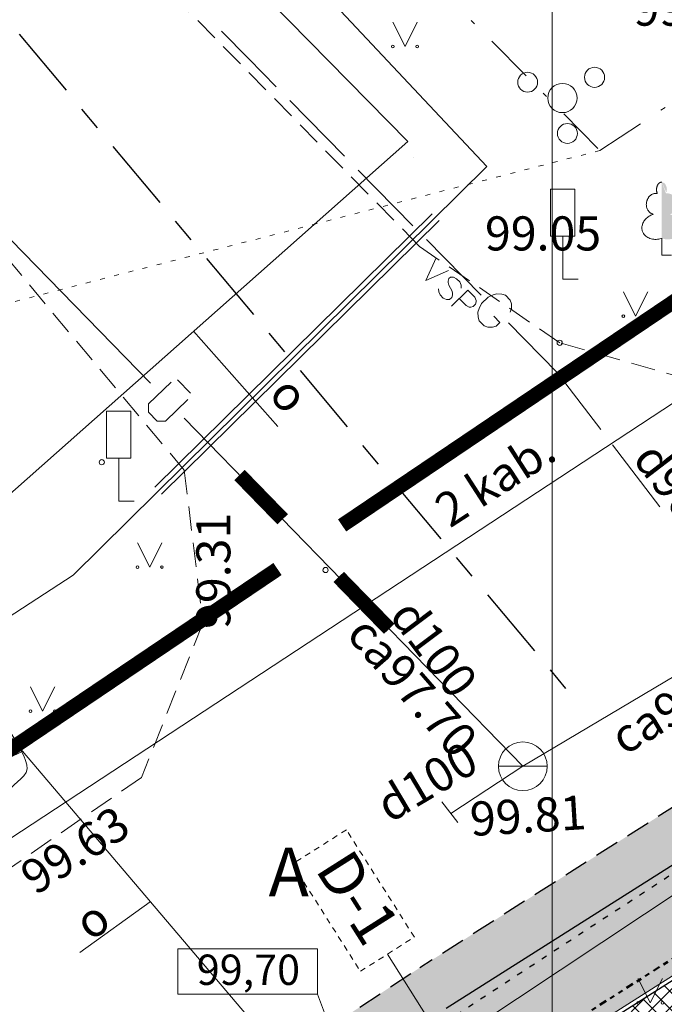
# Model space of a CAD drawing. Units: metres. Extents: x 0 to 553011, y 0 to 334791.
# Drawn here: x 552055 to 552068, y 334388 to 334408 of the extents above; entities that cross this region are included whole.
import ezdxf
from ezdxf.enums import TextEntityAlignment as Align

# ---------------------------------------------------------------- set-up
doc = ezdxf.new("R2010")
doc.units = ezdxf.units.M
doc.header["$MEASUREMENT"] = 0
for name, pattern in [('1', [0.2, 0, -0.2]), ('2', [0.75, 0.5, -0.25]), ('4', [2, 1, -0.5, 0, -0.5]), ('6', [1.875, 0.75, -0.375, 0, -0.375, 0, -0.375]), ('7', [1.5, 0.75, -0.25, 0.25, -0.25]), ('ACAD_ISO02W100', [15, 12, -3]), ('ACAD_ISO03W100', [30, 12, -18])]:
    doc.linetypes.add(name, pattern=pattern)
doc.layers.get('0').update_dxf_attribs({"linetype": 'CONTINUOUS'})
doc.layers.get('Defpoints').update_dxf_attribs({"linetype": 'CONTINUOUS'})
for name, color, linetype, lineweight in [('__UK_U1', 160, 'CONTINUOUS', 30), ('AUGSTUMI', 250, 'CONTINUOUS', 0), ('CELAZIM', 2, 'CONTINUOUS', 0), ('CELI', 145, 'CONTINUOUS', 0), ('ELEKTRO_VIRSZ', 242, 'CONTINUOUS', 0), ('GAZE', 1, 'CONTINUOUS', 0), ('KOKI', 3, 'CONTINUOUS', 0), ('NOGAZES', 24, 'CONTINUOUS', 0), ('PIESAISTES', 7, 'CONTINUOUS', 0), ('ROB_UZM', 121, 'CONTINUOUS', 0), ('SK', 42, 'KANALIZACIJA', 0), ('TEL_KAN', 5, 'TEL_KAN', 0), ('TER_SIMB', 72, 'CONTINUOUS', 0), ('UV', 4, 'UDENSVADS', 0), ('UV_VIRSZ', 4, 'CONTINUOUS', 0), ('VR IELAS ASS', 6, '7', 30), ('VR Rakstlaukums', 7, 'CONTINUOUS', 15), ('VR text', 7, 'CONTINUOUS', 9), ('VR-AUGST.ATZ', 150, 'CONTINUOUS', 0), ('VR-GAJEJU-CELINS-MALA', 30, 'CONTINUOUS', 30), ('VR-HATCH', 252, 'CONTINUOUS', 0), ('VR-IELAS-APMALE-SKEMBU', 252, 'CONTINUOUS', 30), ('VR-KOORDINAT P.', 7, 'CONTINUOUS', 5), ('VR-LATERNA', 1, 'CONTINUOUS', 30), ('VR-MERLINIJAS', 7, 'CONTINUOUS', 15), ('VR-RELJEFS', 150, 'ACAD_ISO03W100', 30), ('ZEMSPR', 21, 'EL_KAB_ZEMSPR', 0)]:
    doc.layers.add(name, color=color, linetype=linetype, lineweight=lineweight)
doc.styles.add('ltype', font='Romlatsw.shx', dxfattribs={"height": 0.75})
doc.styles.add('ltype2', font='ARIAL.TTF', dxfattribs={"height": 0.75})
doc.styles.add('M1-500', font='ARIAL.TTF', dxfattribs={"width": 0.8, "height": 0.8})
doc.styles.get("Standard").update_dxf_attribs({"font": 'ARIALN.TTF', "height": 1.2})
doc.styles.add('Style-Romlatsw', font='Romlatsw.shx')
doc.styles.add('style3', font='ARIAL.TTF', dxfattribs={"height": 200})
doc.styles.add('VRkoord-M500', font='ARIAL.TTF', dxfattribs={"width": 0.85, "height": 0.74})
doc.linetypes.add('EL_KAB_ZEMSPR', pattern='A,2,-0.4,[".",ltype2,S=0,R=0,X=-0.093,Y=-0.04],-0.5,2', length=4.9)
doc.linetypes.add('KANALIZACIJA', pattern='A,7.5,["K",ltype,S=1,R=0,X=0.025,Y=-0.375],-0.8,7.5', length=15.8)
doc.linetypes.add('Projudens', pattern='A,0.5,-0.2,["U1",Standard,S=0.1,R=0,X=-0.1,Y=-0.05],-0.25', length=0.95)
doc.linetypes.add('TEL_KAN', pattern='A,5,["/",ltype,S=0,R=0,X=0.07,Y=-0.375],-1,5', length=11)
doc.linetypes.add('UDENSVADS', pattern='A,7.5,["Ū",ltype,S=1,R=0,X=0.125,Y=-0.375],-1,7.5', length=16)
doc.dimstyles.new('VRkoord-500', dxfattribs={"dimtxt": 0.74, "dimasz": 0.7, "dimexe": 0.5, "dimexo": 0, "dimgap": 0.3, "dimtad": 1, "dimzin": 11, "dimdsep": 46, "dimtxsty": 'VRkoord-M500', "dimblk": 'OBLIQUE', "dimcen": 0.7, "dimdle": 0.5, "dimadec": 4, "dimazin": 3, "dimtfac": 1, "dimtofl": 0, "dimtmove": 0, "dimatfit": 1, "dimldrblk": 'OBLIQUE', "dimfxl": 0, "dimfrac": 2, "dimtzin": 11, "dimarcsym": 0})

# ---------------------------------------------------------------- blocks, each defined once
blk = doc.blocks.new('UDAKA')
at = {"layer": 'UV_VIRSZ', "color": 120, "linetype": 'Continuous', "lineweight": 13}
blk.add_line((-0.5010000000474975, 0), (0.4989999999525025, 0), dxfattribs=at)
blk.add_circle((-0.0004191596526652575, 0.0001728240749798715), 0.5, dxfattribs=at)
blk = doc.blocks.new('KRUMS_1')
at = {"layer": 'KOKI', "color": 3, "linetype": 'Continuous', "lineweight": 0}
for centre, radius in [((0.6614845861913636, 0.424848715250846), 0.2066127541214373), ((-0.7141384208807722, 0.3238479738356546), 0.2041347239155457), ((0, 0), 0.3006396109047146), ((0.1032936240080744, -0.7275494402856566), 0.2045426292877247)]:
    blk.add_circle(centre, radius, dxfattribs=at)
blk = doc.blocks.new('CZIME_1')
at = {"layer": 'CELAZIM', "color": 2, "linetype": 'Continuous', "lineweight": 0}
for p, q in [((0.2460000000428408, 1.847000000008848), (-0.2539999999571592, 1.847000000008848)), ((-0.2539999999571592, 0.878000000026077), (-0.2539999999571592, 1.847000000008848)), ((0.2460000000428408, 0.878000000026077), (0.2460000000428408, 1.847000000008848)), ((0.2460000000428408, 0.878000000026077), (-0.2539999999571592, 0.878000000026077)), ((0, 0.878000000026077), (0, 0)), ((0, 0), (0.315000000060536, 0))]:
    blk.add_line(p, q, dxfattribs=at)
blk = doc.blocks.new('PKT_7')
at = {"layer": 'AUGSTUMI', "color": 251, "linetype": 'Continuous', "lineweight": 13}
blk.add_circle((1.663167495280504e-05, 9.1761932708323e-05), 0.05342884173628483, dxfattribs=at)
blk = doc.blocks.new('LAPUKO_3')
at = {"layer": 'KOKI', "linetype": 'Continuous', "lineweight": 0}
h = blk.add_hatch(color=3, dxfattribs=at)
edge = h.paths.add_edge_path()
edge.add_ellipse((0.0004004397196695209, 1.350068431172986), major_axis=(-2.411113311490741e-17, -0.1499315361192787), ratio=0.7071067811865476, start_angle=57.04944999999998, end_angle=180, ccw=False)
edge.add_line((0.08936408685985953, 1.268518418946769), (0.09035936091095209, 1.267606086214073))
edge.add_ellipse((0.1290916748112068, 1.055203076801263), major_axis=(0.03873231390928331, -0.2124030094272178), ratio=0.8613228459795702, start_angle=0, end_angle=180, ccw=False)
edge.add_ellipse((0.09035936137661338, 0.5929141737287864), major_axis=(-0.3068173883848489, 0.09511338992961674), ratio=0.8144450187643258, start_angle=90, end_angle=270, ccw=False)
edge.add_line((0.01289473474025726, 0.3430282800691202), (0.01099999994039536, 0.3439999999827705))
edge.add_line((0.01099999994039536, 0.3439999999827705), (0, 0.3439999999827705))
edge.add_line((0, 0.3439999999827705), (0, 1.49900000001071))
edge.add_line((0, 1.49900000001071), (-0.001000000047497451, 1.5))
edge.add_line((-0.001000000047497451, 1.5), (0.0004004397196695209, 1.499999967287295))
at = {"layer": 'KOKI', "color": 3, "linetype": 'Continuous', "lineweight": 0}
for p, q in [((0, 0), (0, 0.3439999999827705)), ((0, 0.3439999999827705), (0.01099999994039536, 0.3439999999827705)), ((0, 0.271999999997206), (0, 0.2960000000311993)), ((0, 0), (0.1999999999534339, 0))]:
    blk.add_line(p, q, dxfattribs=at)
blk.add_rational_spline([(-0.01209385541733354, 0.3430282800691202), (-0.3189112438121811, 0.2479148901766166), (-0.3963758704485372, 0.4978007838362828), (-0.4738404972013086, 0.7476866774377412), (-0.1670231086900458, 0.8428000673884526), (-0.3499706740258262, 0.8761610941728577), (-0.3112383601255715, 1.088564103585668), (-0.2725060462253168, 1.300967113056686), (-0.0895584817044437, 1.267606086214073), (-0.1228531756205484, 1.343332893098704), (-0.09274780785199255, 1.421666430193), (-0.06264243996702135, 1.49999996740371), (0.0004004397196695209, 1.499999967287295)], [1, 0.7071067811865476, 1, 0.7071067811865476, 1, 0.7071067811865476, 1, 0.7071067811865476, 1, 0.8595167113278297, 1, 0.8595167113278297, 1], degree=2, knots=[0, 0, 0, 0.1666666666666667, 0.1666666666666667, 0.3333333333333333, 0.3333333333333333, 0.5, 0.5, 0.6666666666666666, 0.6666666666666666, 0.8333333333333333, 0.8333333333333333, 1, 1, 1], dxfattribs=at)
blk = doc.blocks.new('CZIME')
at = {"layer": 'CELAZIM', "color": 2, "linetype": 'Continuous', "lineweight": 0}
for p, q in [((0.2459999999264255, 1.847000000008848), (-0.2540000000735745, 1.847000000008848)), ((-0.2540000000735745, 0.878000000026077), (-0.2540000000735745, 1.847000000008848)), ((0.2459999999264255, 0.878000000026077), (0.2459999999264255, 1.847000000008848)), ((0.2459999999264255, 0.878000000026077), (-0.2540000000735745, 0.878000000026077)), ((0, 0.878000000026077), (0, 0)), ((0, 0), (0.3149999999441206, 0))]:
    blk.add_line(p, q, dxfattribs=at)
blk = doc.blocks.new('*D539')
at = {"layer": 'Defpoints', "color": 0, "lineweight": 90}
for p in [(552173.3399272242, 334471.5986113309), (552170.19, 334469.78), (0, 0)]:
    blk.add_point(p, dxfattribs=at)
at = {"layer": 'VR-KOORDINAT P.', "color": 0, "lineweight": -2}
for p, q in [((552171.59, 334469.78), (552171.9399272242, 334471.5986113309)), ((552171.9399272242, 334471.5986113309), (552177.7181298163, 334471.5986113309)), ((552170.19, 334469.78), (552171.59, 334469.78))]:
    blk.add_line(p, q, dxfattribs=at)
at = {"layer": 'VR-KOORDINAT P.', "color": 0, "insert": (552175.6790285202, 334472.2766877293), "char_height": 0.74, "attachment_point": 5, "style": 'VRkoord-M500'}
blk.add_mtext('334469.78', dxfattribs=at)
blk = doc.blocks.new('_Oblique')
at = {"color": 0, "linetype": 'ByBlock', "lineweight": -2}
blk.add_line((-0.5, -0.5), (0.5, 0.5), dxfattribs=at)
blk = doc.blocks.new('*D540')
at = {"layer": 'Defpoints', "color": 0, "lineweight": 90}
for p in [(552171.5852400928, 334473.6319256062), (552170.19, 334469.78), (0, 0)]:
    blk.add_point(p, dxfattribs=at)
at = {"layer": 'VR-KOORDINAT P.', "color": 0, "lineweight": -2}
for p, q in [((552171.5852400928, 334472.2319256061), (552171.5852400928, 334478.0105572569)), ((552170.19, 334471.1800000001), (552171.5852400928, 334472.2319256061)), ((552170.19, 334469.78), (552170.19, 334471.1800000001))]:
    blk.add_line(p, q, dxfattribs=at)
at = {"layer": 'VR-KOORDINAT P.', "color": 0, "insert": (552170.9074160818, 334475.9712414316), "char_height": 0.74, "attachment_point": 5, "rotation": 90, "style": 'VRkoord-M500'}
blk.add_mtext('552170.19', dxfattribs=at)
blk = doc.blocks.new('*D541')
at = {"layer": 'Defpoints', "color": 0, "lineweight": 90}
for p in [(552181.6520005951, 334447.5858155304), (552186.3587623594, 334442.9997619162), (0, 0)]:
    blk.add_point(p, dxfattribs=at)
at = {"layer": 'VR-KOORDINAT P.', "color": 0, "lineweight": -2}
for p, q in [((552181.6520005951, 334447.5858155304), (552183.5587623593, 334447.5858155304)), ((552183.5587623593, 334447.5858155304), (552184.9587623593, 334442.9997619162)), ((552184.9587623593, 334442.9997619162), (552190.7369649515, 334442.9997619162))]:
    blk.add_line(p, q, dxfattribs=at)
at = {"layer": 'VR-KOORDINAT P.', "color": 0, "insert": (552188.6978636554, 334443.6778383146), "char_height": 0.74, "attachment_point": 5, "style": 'VRkoord-M500'}
blk.add_mtext('334447.59', dxfattribs=at)
blk = doc.blocks.new('*D542')
at = {"layer": 'Defpoints', "color": 0, "lineweight": 90}
for p in [(552181.6520005951, 334447.5858155304), (552183.7874854975, 334443.8870471803), (0, 0)]:
    blk.add_point(p, dxfattribs=at)
at = {"layer": 'VR-KOORDINAT P.', "color": 0, "lineweight": -2}
for p, q in [((552181.6520005951, 334447.5858155304), (552181.6520005951, 334446.1858155304)), ((552181.6520005951, 334446.1858155304), (552183.7874854975, 334445.2870471803)), ((552183.7874854975, 334445.2870471803), (552183.7874854975, 334439.5049830603))]:
    blk.add_line(p, q, dxfattribs=at)
at = {"layer": 'VR-KOORDINAT P.', "color": 0, "insert": (552183.1096614865, 334441.5460151203), "char_height": 0.74, "attachment_point": 5, "rotation": 90, "style": 'VRkoord-M500'}
blk.add_mtext('552181.65', dxfattribs=at)
blk = doc.blocks.new('*D759')
at = {"layer": 'Defpoints', "color": 0}
for p in [(552078.7030640891, 334392.0894794807), (552081.956715334, 334386.9584209371), (552063.5078946557, 334382.4540832902)]:
    blk.add_point(p, dxfattribs=at)
at = {"layer": 'VR-MERLINIJAS', "color": 0, "lineweight": -2}
for p, q in [((552078.7030640891, 334392.0894794807), (552082.2244751505, 334386.536159548)), ((552066.3392845115, 334377.0552649301), (552082.378976723, 334387.2261807536)), ((552063.5078946557, 334382.4540832902), (552067.0293057171, 334376.9007633576))]:
    blk.add_line(p, q, dxfattribs=at)
at = {"layer": 'VR-MERLINIJAS', "color": 0, "lineweight": -2, "xscale": 0.7, "yscale": 0.7, "zscale": 0.7}
for p, rotation in [((552081.956715334, 334386.9584209371), 32.37915850788583), ((552066.7615459006, 334377.3230247466), 212.3791585078858)]:
    blk.add_blockref('_Oblique', p, dxfattribs=dict(at, rotation=rotation))
at = {"layer": 'VR-MERLINIJAS', "color": 0, "insert": (552073.9961425517, 334382.7131606585), "char_height": 0.74, "attachment_point": 5, "rotation": 32.37915850788583, "style": 'VRkoord-M500'}
blk.add_mtext('17.99', dxfattribs=at)
blk = doc.blocks.new('*D913')
at = {"layer": 'Defpoints', "color": 0}
for p in [(552078.7030640892, 334392.0894794803), (552084.3651981388, 334383.2818137358), (552040.9615505093, 334367.826807017)]:
    blk.add_point(p, dxfattribs=at)
at = {"layer": 'VR-MERLINIJAS', "color": 0, "lineweight": -2}
for p, q in [((552078.7030640892, 334392.0894794803), (552084.6355790704, 334382.8612258711)), ((552046.2030966943, 334358.748760341), (552084.7857860033, 334383.5521946673)), ((552040.9615505093, 334367.826807017), (552046.8940654906, 334358.5985534079))]:
    blk.add_line(p, q, dxfattribs=at)
at = {"layer": 'VR-MERLINIJAS', "color": 0, "lineweight": -2, "xscale": 0.7, "yscale": 0.7, "zscale": 0.7}
for p, rotation in [((552084.3651981388, 334383.2818137358), 32.7355172427426), ((552046.6236845589, 334359.0191412725), 212.7355172427426)]:
    blk.add_blockref('_Oblique', p, dxfattribs=dict(at, rotation=rotation))
at = {"layer": 'VR-MERLINIJAS', "color": 0, "insert": (552065.1278999739, 334371.7206466108), "char_height": 0.74, "attachment_point": 5, "rotation": 32.7355172427426, "style": 'VRkoord-M500'}
blk.add_mtext('44.87', dxfattribs=at)
blk = doc.blocks.new('*D931')
at = {"layer": 'Defpoints', "color": 0}
for p in [(552821.8963525693, 334690.4193743466), (552825.4726086205, 334687.8693169277), (0, 0)]:
    blk.add_point(p, dxfattribs=at)
at = {"layer": 'VR-MERLINIJAS', "color": 0, "lineweight": -2}
for p, q in [((552821.8963525693, 334690.4193743466), (552823.2963525694, 334690.4193743466)), ((552823.2963525694, 334690.4193743466), (552824.0726086205, 334687.8693169277)), ((552824.0726086205, 334687.8693169277), (552829.8430881567, 334687.8693169277))]:
    blk.add_line(p, q, dxfattribs=at)
at = {"layer": 'VR-MERLINIJAS', "color": 0, "insert": (552827.8078483886, 334688.5473933261), "char_height": 0.74, "attachment_point": 5, "style": 'VRkoord-M500'}
blk.add_mtext('334690.42', dxfattribs=at)
blk = doc.blocks.new('*D932')
at = {"layer": 'Defpoints', "color": 0}
for p in [(552821.8963525693, 334690.4193743466), (552825.1206067572, 334685.0211251522), (0, 0)]:
    blk.add_point(p, dxfattribs=at)
at = {"layer": 'VR-MERLINIJAS', "color": 0, "lineweight": -2}
for p, q in [((552821.8963525693, 334690.4193743466), (552821.8963525693, 334687.8211251522)), ((552821.8963525693, 334687.8211251522), (552825.1206067572, 334686.4211251523)), ((552825.1206067572, 334686.4211251523), (552825.1206067572, 334681.1311913187))]:
    blk.add_line(p, q, dxfattribs=at)
at = {"layer": 'VR-MERLINIJAS', "color": 0, "insert": (552824.4427827462, 334682.9261582355), "char_height": 0.74, "attachment_point": 5, "rotation": 90, "style": 'VRkoord-M500'}
blk.add_mtext('552821.9', dxfattribs=at)

msp = doc.modelspace()

# ---------------------------------------------------------------- hatches: boundary and pattern name
at = {"layer": 'VR-HATCH', "lineweight": 20}
h = msp.add_hatch(dxfattribs=at)
h.set_pattern_fill('ANSI37', color=252, scale=2, style=0)
h.set_pattern_definition([(45, (2152.568677524145, -37.13357622201096), (-0.1767766952966369, 0.1767766952966369), []), (135, (2152.568677524145, -37.13357622201096), (-0.1767766952966369, -0.1767766952966369), [])])
edge = h.paths.add_edge_path()
edge.add_line((552079.3524279039, 334394.9878584653), (552098.9250604565, 334407.3990441359))
edge.add_arc((552095.9445664976, 334403.5729291653), 4.850000000818297, 32.7465839146484, 52.08187152558111, ccw=False)
edge.add_line((552100.0237621355, 334406.196412147), (552100.2920518222, 334405.7792544498))
edge.add_line((552100.2920518222, 334405.7792544498), (552063.5078946556, 334382.4540832902))
edge.add_line((552063.5078946556, 334382.4540832902), (552041.0286638506, 334367.8703477958))
edge.add_line((552041.0286638506, 334367.8703477958), (552039.8857184057, 334369.6320730043))
edge.add_line((552039.8857184057, 334369.6320730043), (552062.3740957648, 334384.2217424617))
edge.add_line((552062.3740957648, 334384.2217424617), (552077.5784728598, 334393.8629773148))
edge.add_line((552077.5784728598, 334393.8629773148), (552076.433627005, 334395.5808982616))
edge.add_line((552076.433627005, 334395.5808982616), (552078.1811541759, 334396.7454362767))
edge.add_line((552078.1811541759, 334396.7454362767), (552079.3524279039, 334394.9878584653))
h = msp.add_hatch(dxfattribs=at)
h.set_pattern_fill('GRASS', color=74, scale=0.35, style=0)
h.set_pattern_definition([(90, (2152.568677524145, -37.13357622201096), (-0.24748737335, 0.24748737335), [0.06562499999999999, -0.42934974705]), (45, (2152.568677524145, -37.13357622201096), (-0.2474873734152916, 0.2474873734152916), [0.06562499999999999, -0.284375]), (135, (2152.568677524145, -37.13357622201096), (-0.2474873734152916, -0.2474873734152916), [0.06562499999999999, -0.284375])])
edge = h.paths.add_edge_path()
edge.add_line((552077.4665178319, 334393.8867136604), (552062.3309034212, 334384.2890818556))
edge.add_line((552062.3309034212, 334384.2890818556), (552040.2283563073, 334369.949725511))
edge.add_arc((552042.5352296791, 334370.9132270681), 2.500000000821001, 162.269237409077, 202.668613658758, ccw=False)
edge.add_line((552040.1539844132, 334371.6745883411), (552050.8714000473, 334379.2940502983))
edge.add_line((552050.8714000473, 334379.2940502983), (552056.1654000473, 334382.4780502983))
edge.add_line((552056.1654000473, 334382.4780502983), (552063.69017048, 334387.4193880439))
edge.add_line((552063.69017048, 334387.4193880439), (552070.9043863832, 334391.9923927417))
edge.add_line((552070.9043863832, 334391.9923927417), (552076.3226901905, 334395.6031067073))
edge.add_line((552076.3226901905, 334395.6031067073), (552077.4665178319, 334393.8867136604))
at = {"layer": 'VR-IELAS-APMALE-SKEMBU', "lineweight": 15, "ltscale": 1.5}
h = msp.add_hatch(dxfattribs=at)
h.set_pattern_fill('AR-CONC', color=256, scale=0.05, style=0)
h.set_pattern_definition([(49.99999999999999, (552921.0864360668, 334722.9773220264), (0.3586300913003768, -0.03137606749129756), [0.03750000000000001, -0.4125]), (355, (552921.0864360668, 334722.9773220264), (-0.06937566680650001, 0.376096066850006), [0.03, -0.33]), (100.4514, (552921.1163219068, 334722.9747073564), (0.2892546908570108, 0.3447197710304768), [0.03187009500000001, -0.350571056]), (46.18420000000001, (552921.0864360668, 334723.0773220264), (0.5336205243128223, -0.08275950716450904), [0.05625, -0.61875]), (96.6356, (552921.1309044393, 334723.0704253729), (0.4673313527743517, 0.4870589354502209), [0.047805144, -0.5258565000000001]), (351.1842, (552921.0864360668, 334723.0773220264), (0.4673309725668136, 0.4870593004626623), [0.04500000000000001, -0.4950000000000001]), (21, (552921.1364360668, 334723.0523220264), (0.2984535260592309, -0.2013094453326694), [0.03750000000000001, -0.4125]), (326.0000000000001, (552921.1364360668, 334723.0523220264), (0.1216576659607909, 0.3625750225234265), [0.03, -0.33]), (71.4514, (552921.1613071833, 334723.0355462234), (0.420111314290745, 0.1612652483549762), [0.03187009500000001, -0.350571056]), (37.50000000000001, (552921.0864360668, 334722.9773220264), (0.006079927658645335, 0.1664469269156558), [0, -0.326, 0, -0.335, 0, -0.33125]), (7.499999999999999, (552921.0864360668, 334722.9773220264), (0.1315347687210743, 0.1972058559411801), [0, -0.191, 0, -0.3185, 0, -0.12625]), (327.5, (552920.9749360668, 334722.9773220264), (0.2669112180862045, -0.0112774358671899), [0, -0.125, 0, -0.39, 0, -0.5175]), (317.5, (552920.9249360667, 334722.9773220264), (0.2915930846711931, 0.05005249116615882), [0, -0.1625, 0, -0.259, 0, -0.3675])])
edge = h.paths.add_edge_path()
edge.add_line((552076.3226901905, 334395.6031067073), (552070.9043863832, 334391.9923927417))
edge.add_line((552070.9043863832, 334391.9923927417), (552063.69017048, 334387.4193880439))
edge.add_line((552063.69017048, 334387.4193880439), (552056.1654000473, 334382.4780502983))
edge.add_line((552056.1654000473, 334382.4780502983), (552050.8714000473, 334379.2940502983))
edge.add_line((552050.8714000473, 334379.2940502983), (552040.1539844132, 334371.674588341))
edge.add_arc((552042.5352296791, 334370.913227068), 2.500000000815281, 162.2692374103477, 202.6686136562961)
edge.add_line((552040.2283563073, 334369.9497255111), (552039.8070986068, 334369.6764283092))
edge.add_arc((552042.5244747787, 334370.9198714896), 2.988358111436439, 125.30305006411001, 204.5883415427325, ccw=False)
edge.add_line((552040.7974994299, 334373.3586909472), (552050.356, 334380.151))
edge.add_line((552050.356, 334380.151), (552055.65, 334383.335))
edge.add_line((552055.65, 334383.335), (552063.1479896847, 334388.259688406))
edge.add_line((552063.1479896847, 334388.259688406), (552070.3690000001, 334392.837))
edge.add_line((552070.3690000001, 334392.837), (552075.7682265989, 334396.4351179466))
edge.add_line((552075.7682265989, 334396.4351179466), (552076.3226901905, 334395.6031067073))

# ---------------------------------------------------------------- linework, layer by layer
at = {"layer": '__UK_U1', "linetype": '2', "ltscale": 3, "const_width": 0.3}
for points in [[(552061.55353874, 334397.3398934229), (552071.031582172, 334403.7341416659)], [(552061.55353874, 334397.3398934229), (552071.031582172, 334403.7341416659)], [(552061.55353874, 334397.3398934229), (552071.031582172, 334403.7341416659)], [(552061.55353874, 334397.3398934229), (552071.031582172, 334403.7341416659)], [(552047.7795656188, 334388.0474477758), (552060.2271582468, 334396.4450667428)], [(552047.7795656188, 334388.0474477758), (552060.2271582468, 334396.4450667428)], [(552047.7795656188, 334388.0474477758), (552060.2271582468, 334396.4450667428)], [(552047.7795656188, 334388.0474477758), (552060.2271582468, 334396.4450667428)]]:
    msp.add_lwpolyline(points, dxfattribs=at)
at = {"layer": '__UK_U1', "linetype": 'Projudens', "ltscale": 10, "const_width": 0.3}
for points in [[(552060.3324663267, 334397.4658625799), (552059.4467313286, 334398.3762070501)], [(552060.3324663267, 334397.4658625799), (552059.4467313286, 334398.3762070501)], [(552060.3324663267, 334397.4658625799), (552059.4467313286, 334398.3762070501)], [(552060.3324663267, 334397.4658625799), (552059.4467313286, 334398.3762070501)], [(552061.4830982953, 334396.2832611795), (552062.5210014582, 334395.2165206691)], [(552061.4830982953, 334396.2832611795), (552062.5210014582, 334395.2165206691)], [(552061.4830982953, 334396.2832611795), (552062.5210014582, 334395.2165206691)], [(552061.4830982953, 334396.2832611795), (552062.5210014582, 334395.2165206691)]]:
    msp.add_lwpolyline(points, dxfattribs=at)
at = {"layer": 'CELI', "color": 212, "linetype": '2', "lineweight": 0}
for p, q in [((552063.1410000001, 334403.069), (552057.3693862938, 334408.9527084233)), ((552052.2503056193, 334405.7295128388), (552058.312, 334398.475)), ((552066.022, 334401.09), (552063.1410000001, 334403.069)), ((552068.697, 334400.332), (552066.022, 334401.09)), ((552058.312, 334398.475), (552058.697, 334395.336)), ((552058.697, 334395.336), (552057.433, 334392.167)), ((552057.433, 334392.167), (552051.399, 334388.002))]:
    msp.add_line(p, q, dxfattribs=at)
at = {"layer": 'CELI', "color": 212, "linetype": '2', "lineweight": 30}
msp.add_line((552055.65, 334383.335), (552063.1479896847, 334388.259688406), dxfattribs=at)
msp.add_lwpolyline([(552070.3690000001, 334392.837), (552063.1479896847, 334388.259688406)], dxfattribs=at)
at = {"layer": 'ELEKTRO_VIRSZ', "color": 30, "linetype": 'Continuous', "lineweight": 0}
msp.add_line((552030.65, 334375.094), (552070.4755218048, 334401.2524551688), dxfattribs=at)
at = {"layer": 'GAZE', "color": 1, "linetype": 'Continuous', "lineweight": 0}
for p, q in [((552059.638284057, 334406.9162717246), (552059.0772970743, 334407.4866168877)), ((552060.1992710398, 334406.3459265615), (552059.638284057, 334406.9162717246)), ((552061.6017384968, 334404.9200636535), (552060.4797645313, 334406.0607539798)), ((552063.0042059537, 334403.4942007455), (552061.8822319882, 334404.6348910719)), ((552064.4066734107, 334402.0683378376), (552063.2846994451, 334403.2090281639)), ((552063.4820110885, 334402.8322199601), (552063.2721890027, 334402.371816706)), ((552063.736000242, 334402.5739938521), (552063.2721890027, 334402.371816706)), ((552063.7457537407, 334402.4068750287), (552063.7286365844, 334402.3569051756)), ((552063.7286365844, 334402.3569051756), (552063.7311670668, 334402.3262605842)), ((552063.7766286015, 334402.4372432971), (552063.7457537407, 334402.4068750287)), ((552063.8406324822, 334402.4339298992), (552063.7766286015, 334402.4372432971)), ((552063.9044060936, 334402.4027787154), (552063.8406324822, 334402.4339298992)), ((552063.967903382, 334402.3382221884), (552063.9044060936, 334402.4027787154)), ((552063.9979953272, 334402.2739419845), (552063.967903382, 334402.3382221884)), ((552063.5374974859, 334402.1357687191), (552063.5352433267, 334402.1998186537)), ((552063.5675894312, 334402.0714885152), (552063.5374974859, 334402.1357687191)), ((552063.7311670668, 334402.3262605842), (552063.7474552537, 334402.2760144079)), ((552063.7474552537, 334402.2760144079), (552063.8104459497, 334402.1502147519)), ((552064.1335484821, 334402.1698138572), (552063.7967318195, 334401.838523657)), ((552063.8104459497, 334402.1502147519), (552063.8211665795, 334402.1000146295)), ((552063.9974887349, 334402.2126988555), (552063.9979953272, 334402.2739419845)), ((552064.1335484821, 334402.1698138572), (552064.2771075688, 334402.0238599701)), ((552063.6310867196, 334402.0069319883), (552063.5675894312, 334402.0714885152)), ((552063.694860331, 334401.9757808045), (552063.6310867196, 334402.0069319883)), ((552063.7561034601, 334401.9752742121), (552063.694860331, 334401.9757808045)), ((552063.8038191539, 334402.0222069905), (552063.7561034601, 334401.9752742121)), ((552063.8208902563, 334402.0666092864), (552063.8038191539, 334402.0222069905)), ((552063.8211665795, 334402.1000146295), (552063.8208902563, 334402.0666092864)), ((552064.1030856265, 334401.8526933667), (552063.9595265398, 334401.9986472538)), ((552064.2771075688, 334402.0238599701), (552064.307199514, 334401.9595797663)), ((552064.307199514, 334401.9595797663), (552064.3097299964, 334401.9289351748)), ((552064.5494783815, 334402.0264539542), (552064.4147515144, 334401.8939376753)), ((552064.6523268619, 334402.0746011388), (552064.5494783815, 334402.0264539542)), ((552064.7282299689, 334402.0962450676), (552064.6523268619, 334402.0746011388)), ((552064.8306363317, 334402.090943623), (552064.7282299689, 334402.0962450676)), ((552064.9061710074, 334402.0680470275), (552064.8306363317, 334402.090943623)), ((552065.0077668212, 334401.9647564294), (552064.9061710074, 334402.0680470275)), ((552065.0294107499, 334401.8888533223), (552065.0077668212, 334401.9647564294)), ((552064.1640524324, 334401.8187814312), (552064.1030856265, 334401.8526933667)), ((552064.1974577756, 334401.8185051081), (552064.1640524324, 334401.8187814312)), ((552064.2421363946, 334401.8348393488), (552064.1974577756, 334401.8185051081)), ((552064.2898520884, 334401.8817721272), (552064.2421363946, 334401.8348393488)), ((552064.3097299964, 334401.9289351748), (552064.2898520884, 334401.8817721272)), ((552064.3649095455, 334401.7918997439), (552064.34201295, 334401.7163650683)), ((552064.4147515144, 334401.8939376753), (552064.3649095455, 334401.7918997439)), ((552065.0057036055, 334401.7153294932), (552065.0286002009, 334401.7908641689)), ((552065.0286002009, 334401.7908641689), (552065.0294107499, 334401.8888533223)), ((552064.34201295, 334401.7163650683), (552064.3456196102, 334401.6138850193)), ((552064.3456196102, 334401.6138850193), (552064.3672635391, 334401.5379819122)), ((552064.3672635391, 334401.5379819122), (552064.4688593529, 334401.4346913141)), ((552064.6709496535, 334401.6334657323), (552064.7946315138, 334401.5077206564)), ((552064.4688593529, 334401.4346913141), (552064.5443940286, 334401.4117947186)), ((552064.5443940286, 334401.4117947186), (552064.6423831821, 334401.4109841696)), ((552064.6423831821, 334401.4109841696), (552064.718286289, 334401.4326280984)), ((552064.718286289, 334401.4326280984), (552064.7946315138, 334401.5077206564)), ((552065.9672650838, 334400.4817129429), (552064.9676603934, 334401.4979926744)), ((552066.863826343, 334399.3111627956), (552065.9672650838, 334400.4817129429)), ((552068.0799541586, 334397.7233866351), (552067.1070519062, 334398.9936075635))]:
    msp.add_line(p, q, dxfattribs=at)
at = {"layer": 'NOGAZES', "color": 32, "linetype": 'Continuous', "lineweight": 0}
for p, q in [((552054.9722723834, 334392.6936595424), (552053.9928525079, 334392.2233957435)), ((552055.0394723011, 334392.2257717042), (552055.0313803655, 334392.2316471257))]:
    msp.add_line(p, q, dxfattribs=at)
msp.add_open_spline([(552053.9636090903, 334391.2076294639), (552051.6935544104, 334389.6686187506), (552049.4234997304, 334388.1296080373), (552047.1534450504, 334386.590597324), (552044.6957684607, 334384.9243860936), (552042.1866874684, 334383.3352600338), (552039.7056615149, 334381.704041568), (552035.217062382, 334378.7528891301), (552030.7352672364, 334375.7912997436), (552026.2448293386, 334372.8429195529), (552023.571423529, 334371.0875859059), (552020.864134093, 334369.3844300541), (552018.1838923532, 334367.6394408962), (552017.5634441988, 334367.235494011), (552016.9438709561, 334366.8301903247), (552016.3299905359, 334366.4163158789), (552016.1432846225, 334366.2904398876), (552015.9576742444, 334366.1629770254), (552015.7714031091, 334366.0364625398), (552015.3289667859, 334365.7359618542), (552014.8856748863, 334365.4370797348), (552014.4410372863, 334365.1395317289), (552014.1154806096, 334364.9216717458), (552013.7682513564, 334364.7387009728), (552013.4148747926, 334364.5676155296), (552013.2459603656, 334364.4858364799), (552013.0749287265, 334364.4164557496), (552012.9003994198, 334364.3425668356), (552012.6597263019, 334364.240675207), (552012.4166585149, 334364.1488322841), (552012.1745950322, 334364.072674296), (552011.8015041713, 334363.9552924877), (552011.4119152819, 334364.1146288902), (552011.0405728909, 334364.4447973975), (552010.9387494456, 334364.5353308129), (552010.9268302552, 334364.6337568596), (552010.900914502, 334364.7407686398), (552010.8278631413, 334365.0424135934), (552010.7842780415, 334365.3656761927), (552010.8659316322, 334365.6626047), (552010.9291083812, 334365.8923432532), (552011.0351588234, 334366.1414414464), (552011.2331212279, 334366.2746632625), (552012.3561446554, 334367.0304189873), (552013.4796366452, 334367.77127898), (552014.6074893262, 334368.5126380859), (552020.497599787, 334372.3843201759), (552026.3855228894, 334376.2592313944), (552032.2779441728, 334380.1273866616), (552037.3677145302, 334383.4686314691), (552042.4631028536, 334386.8012033166), (552047.5563592303, 334390.1371673575), (552049.0233223838, 334391.0979939816), (552050.4993226719, 334392.0436403601), (552051.975388518, 334392.9917079502), (552052.3198428379, 334393.2129487423), (552052.682191116, 334393.3887351304), (552053.0534596315, 334393.5790069192), (552053.2643837152, 334393.6871036228), (552053.4986653283, 334393.7788491205), (552053.7172650752, 334393.7930359272), (552053.9829257677, 334393.810276921), (552054.2334046193, 334393.6211400989), (552054.4745339329, 334393.4122695332), (552054.6668079591, 334393.2457182996), (552054.762418656, 334393.0706768138), (552054.875328931, 334392.868055638), (552054.9895238853, 334392.6631290633), (552055.1872279722, 334392.3558816203), (552055.0208819199, 334392.2001680657), (552054.6620481596, 334391.8642702218), (552054.3032143993, 334391.528372378), (552053.9443806389, 334391.1924745342)], degree=3, knots=[0, 0, 0, 0, 0.0766493921645077, 0.0766493921645077, 0.0766493921645077, 0.1596339204178144, 0.1596339204178144, 0.1596339204178144, 0.3097670865130137, 0.3097670865130137, 0.3097670865130137, 0.3991496562359785, 0.3991496562359785, 0.3991496562359785, 0.4198407937524066, 0.4198407937524066, 0.4198407937524066, 0.426133807183901, 0.426133807183901, 0.426133807183901, 0.4410811457501187, 0.4410811457501187, 0.4410811457501187, 0.4520253526066987, 0.4520253526066987, 0.4520253526066987, 0.4572566967833668, 0.4572566967833668, 0.4572566967833668, 0.4644706365926114, 0.4644706365926114, 0.4644706365926114, 0.4755894347839669, 0.4755894347839669, 0.4755894347839669, 0.4786382500193297, 0.4786382500193297, 0.4786382500193297, 0.4872322546179206, 0.4872322546179206, 0.4872322546179206, 0.4938815797385308, 0.4938815797385308, 0.4938815797385308, 0.5316026202608118, 0.5316026202608118, 0.5316026202608118, 0.7285974043582176, 0.7285974043582176, 0.7285974043582176, 0.8987580504530027, 0.8987580504530027, 0.8987580504530027, 0.9477678350653085, 0.9477678350653085, 0.9477678350653085, 0.9592047449226098, 0.9592047449226098, 0.9592047449226098, 0.965702251800514, 0.965702251800514, 0.965702251800514, 0.9735985655009561, 0.9735985655009561, 0.9735985655009561, 0.9798950045587155, 0.9798950045587155, 0.9798950045587155, 0.9862630837257543, 0.9862630837257543, 0.9862630837257543, 1, 1, 1, 1], dxfattribs=at)
at = {"layer": 'PIESAISTES', "color": 5, "linetype": 'Continuous', "lineweight": 0}
msp.add_line((552063.0286140324, 334404.8955560168), (552063.0286140324, 334404.8955560168), dxfattribs=at)
at = {"layer": 'ROB_UZM', "color": 4, "linetype": '4', "lineweight": 13}
for points in [[(552066.8480000002, 334405.0380000006), (552092.4890000001, 334421.9049999993)], [(552057.2375799842, 334414.7407567374), (552066.8480000002, 334405.0380000006)]]:
    msp.add_lwpolyline(points, dxfattribs=at)
at = {"layer": 'ROB_UZM', "color": 4, "linetype": '1', "lineweight": 13}
msp.add_lwpolyline([(552066.8480000002, 334405.0380000006), (552052.8080000002, 334401.4140000009)], dxfattribs=at)
at = {"layer": 'SK', "color": 32, "linetype": 'KANALIZACIJA', "lineweight": 0}
msp.add_line((552058.5149341716, 334383.2240343028), (552099.147, 334410.181), dxfattribs=at)
at = {"layer": 'TEL_KAN', "color": 5, "linetype": 'Continuous', "lineweight": 0}
for p, q in [((552060.233928953, 334399.3682072207), (552058.5013555101, 334401.3260614338)), ((552057.6135, 334389.6155), (552056.1706907256, 334388.5744414038))]:
    msp.add_line(p, q, dxfattribs=at)
at = {"layer": 'TEL_KAN', "color": 5, "linetype": 'TEL_KAN', "lineweight": 0}
for points in [[(552058.019665214, 334410.1926938758), (552062.905, 334405.223), (552052.311, 334395.848)], [(552052.312, 334395.8500000001), (552062.915, 334383.3809999998)]]:
    msp.add_lwpolyline(points, dxfattribs=at)
at = {"layer": 'TER_SIMB', "color": 92, "linetype": 'Continuous', "lineweight": 0}
for p, q in [((552062.5955788607, 334407.6741354549), (552062.8455788607, 334407.1741354549)), ((552062.8455788607, 334407.1741354549), (552063.0955788607, 334407.6741354549)), ((552067.3287269616, 334402.1368618227), (552067.5787269616, 334401.6368618227)), ((552067.5787269616, 334401.6368618227), (552067.8287269616, 334402.1368618227)), ((552057.3534314826, 334396.9857192837), (552057.6034314826, 334396.4857192837)), ((552057.6034314826, 334396.4857192837), (552057.8534314826, 334396.9857192837)), ((552055.153880564, 334394.0276128754), (552055.403880564, 334393.5276128754)), ((552055.403880564, 334393.5276128754), (552055.653880564, 334394.0276128754)), ((552067.6315662356, 334388.0386170696), (552067.8815662356, 334387.5386170696)), ((552067.8815662356, 334387.5386170696), (552068.1315662356, 334388.0386170696))]:
    msp.add_line(p, q, dxfattribs=at)
for centre, radius in [((552062.5952989564, 334407.1736851506), 0.02800000000000047), ((552063.0952989564, 334407.1736851506), 0.02630589287586257), ((552067.3284470573, 334401.6364115184), 0.02800000000000047), ((552067.8284470573, 334401.6364115184), 0.02630589287586257), ((552057.3531515782, 334396.4852689794), 0.02800000000000047), ((552057.8531515782, 334396.4852689794), 0.02630589287586257), ((552055.1536006596, 334393.5271625711), 0.02800000000000047), ((552055.6536006596, 334393.5271625711), 0.02630589287586257), ((552067.6312863312, 334387.5381667654), 0.02800000000000047), ((552068.1312863312, 334387.5381667654), 0.02630589287586257)]:
    msp.add_circle(centre, radius, dxfattribs=at)
at = {"layer": 'UV', "color": 120, "linetype": 'Continuous', "lineweight": 0}
for p, q in [((552057.6160279054, 334400.257775172), (552052.3858825935, 334405.633236084)), ((552058.1728079437, 334400.3265209994), (552058.4370852448, 334400.0534669605)), ((552057.5812363119, 334399.8346551595), (552058.0427510961, 334400.2795080611)), ((552058.3858098777, 334399.9240496636), (552057.9257091744, 334399.4791773866)), ((552057.5789112624, 334399.6649654599), (552057.5812363119, 334399.8346551595)), ((552057.7553221221, 334399.4822191643), (552057.5789112624, 334399.6649654599)), ((552063.5435259255, 334394.1655861385), (552058.3133806136, 334399.5410470504)), ((552057.9257091744, 334399.4791773866), (552057.7553221221, 334399.4822191643)), ((552065.2651924497, 334392.3960844447), (552071.7112538125, 334396.2299197185)), ((552065.2651924497, 334392.3960844447), (552063.5435259255, 334394.1655861385)), ((552065.265, 334392.396), (552063.7841991362, 334391.4259563276)), ((552063.9269638377, 334391.2398030263), (552063.6020934563, 334391.6634069937))]:
    msp.add_line(p, q, dxfattribs=at)
at = {"layer": 'VR IELAS ASS', "ltscale": 2}
msp.add_line((552052.9987557905, 334409.7261481244), (552066.1609915694, 334393.9738514149), dxfattribs=at)
at = {"layer": 'VR Rakstlaukums'}
msp.add_lwpolyline([(551785.8642582978, 334220.6984267164), (551785.8642582978, 334418.1984267164), (552065.8642582978, 334418.1984267164), (552065.8642582978, 334220.6984267164)], close=True, dxfattribs=at)
at = {"layer": 'VR text'}
msp.add_line((552062.4829465185, 334388.53747687), (552065.6966872085, 334383.469357891), dxfattribs=at)
at = {"layer": 'VR text', "linetype": 'ACAD_ISO02W100', "ltscale": 0.01}
msp.add_lwpolyline([(552060.5326211345, 334390.3884093944), (552061.9286790561, 334388.1861200105), (552063.0372139808, 334388.8888337296), (552061.641156059, 334391.0911231133)], close=True, dxfattribs=at)
at = {"layer": 'VR-AUGST.ATZ'}
msp.add_line((552061.0478909232, 334387.7183245014), (552062.3309034212, 334384.2890818556), dxfattribs=at)
msp.add_lwpolyline([(552058.182103451, 334388.6458445019), (552061.0478909232, 334388.6458445019), (552061.0478909232, 334387.7183245014), (552058.182103451, 334387.7183245014)], close=True, dxfattribs=at)
at = {"layer": 'VR-GAJEJU-CELINS-MALA', "lineweight": 5}
msp.add_line((552062.3309034212, 334384.2890818556), (552077.4665178319, 334393.8867136604), dxfattribs=at)
at = {"layer": 'VR-GAJEJU-CELINS-MALA'}
msp.add_line((552062.3740957648, 334384.2217424617), (552077.5784728597, 334393.8629773148), dxfattribs=at)
at = {"layer": 'VR-IELAS-APMALE-SKEMBU', "ltscale": 1.5}
msp.add_line((552070.9043863832, 334391.9923927417), (552063.69017048, 334387.4193880439), dxfattribs=at)
at = {"layer": 'VR-LATERNA', "linetype": '6', "lineweight": 50, "ltscale": 0.2}
msp.add_line((552057.5263544838, 334381.5626112325), (552071.780471849, 334390.6364989367), dxfattribs=at)
at = {"layer": 'VR-RELJEFS', "lineweight": 30, "ltscale": 0.01}
msp.add_line((552041.5394161327, 334372.692617748), (552074.5993501131, 334394.2827250888), dxfattribs=at)
at = {"layer": 'ZEMSPR', "color": 56, "linetype": 'Continuous', "lineweight": 0}
for p, q in [((552063.4048110058, 334403.7402285413), (552057.7065277025, 334398.1251090002)), ((552063.5451889941, 334403.5977714587), (552057.8469056909, 334397.9826519178))]:
    msp.add_line(p, q, dxfattribs=at)
at = {"layer": 'ZEMSPR', "color": 56, "linetype": 'EL_KAB_ZEMSPR', "lineweight": 0, "ltscale": 0.5}
msp.add_lwpolyline([(552064.5278299203, 334404.7098671224), (552058.8464505179, 334410.7554302212)], dxfattribs=at)
at = {"layer": 'ZEMSPR', "color": 56, "linetype": 'EL_KAB_ZEMSPR', "lineweight": 0}
msp.add_lwpolyline([(552064.5278299203, 334404.7098671224), (552056.031, 334396.319), (552044.7168110295, 334388.9536090884)], dxfattribs=at)

# ---------------------------------------------------------------- block references
at = {"layer": 'AUGSTUMI', "color": 251, "linetype": 'Continuous', "lineweight": 13}
for p in [(552066.022, 334401.09), (552056.618, 334398.637), (552061.213, 334396.424)]:
    msp.add_blockref('PKT_7', p, dxfattribs=at)
at = {"layer": 'CELAZIM', "color": 2, "linetype": 'Continuous', "lineweight": 0}
for name, p in [('CZIME', (552066.084, 334402.399)), ('CZIME_1', (552056.966, 334397.841))]:
    msp.add_blockref(name, p, dxfattribs=at)
at = {"layer": 'KOKI', "color": 3, "linetype": 'Continuous', "lineweight": 0}
for name, p in [('KRUMS_1', (552066.077, 334406.115)), ('LAPUKO_3', (552068.116, 334402.887))]:
    msp.add_blockref(name, p, dxfattribs=at)
at = {"layer": 'UV_VIRSZ', "color": 120, "linetype": 'Continuous', "lineweight": 13}
msp.add_blockref('UDAKA', (552065.265, 334392.396), dxfattribs=at)

# ---------------------------------------------------------------- texts
at = {"layer": 'AUGSTUMI', "color": 251, "linetype": 'Continuous', "lineweight": 0, "style": 'Style-Romlatsw'}
for s, p in [(' 99.15', (552067.3279252481, 334408.2999614524)), (' 99.05', (552064.2731573818, 334403.6853485994))]:
    msp.add_text(s, height=0.7000000000000001, dxfattribs=at).set_placement(p, align=Align.TOP_LEFT)
for s, rotation, p in [(' 99.31', 90.0157446805115, (552058.5589573786, 334395.0012490499)), (' 99.63', 32.87553246788228, (552054.6966363528, 334390.2063539501))]:
    msp.add_text(s, height=0.7000000000000001, rotation=rotation, dxfattribs=at).set_placement(p, align=Align.TOP_LEFT)
at = {"layer": 'CELI', "color": 212, "linetype": 'Continuous', "lineweight": 0, "style": 'Style-Romlatsw'}
msp.add_text('A', height=1.000002, dxfattribs=at).set_placement((552060.4569531429, 334390.222001), align=Align.MIDDLE_CENTER)
at = {"layer": 'ELEKTRO_VIRSZ', "color": 30, "linetype": 'Continuous', "lineweight": 0, "style": 'Style-Romlatsw'}
msp.add_text('2 kab.', height=0.7000019999999997, rotation=32.86727222222223, dxfattribs=at).set_placement((552064.8858884479, 334397.9974489194), align=Align.CENTER)
at = {"layer": 'GAZE', "color": 1, "linetype": 'Continuous', "lineweight": 0, "style": 'Style-Romlatsw'}
msp.add_text('d90', height=0.7000019999999997, rotation=307.4496416666667, dxfattribs=at).set_placement((552068.004124647, 334398.0437301874), align=Align.CENTER)
at = {"layer": 'TEL_KAN', "color": 5, "linetype": 'Continuous', "lineweight": 0, "style": 'Style-Romlatsw'}
for height, rotation, p in [(0.7000020000000001, 311.5067361111111, (552060.2115871644, 334399.7947426769)), (0.7000019999999995, 35.81232168015634, (552056.6237092845, 334388.9578772012))]:
    msp.add_text('o', height=height, rotation=rotation, dxfattribs=at).set_placement(p, align=Align.CENTER)
at = {"layer": 'UV', "color": 120, "linetype": 'Continuous', "lineweight": 0, "style": 'Style-Romlatsw'}
for s, rotation, p in [('d100', 306.8744766517435, (552063.1610410549, 334394.6084259959)), ('ca97.70', 311.0390387851893, (552062.7357331556, 334393.8008036541)), ('ca97.71', 30.74183888888889, (552068.8091291683, 334393.4782651764)), ('d100', 30.74183888888889, (552063.471330766, 334391.7778182951))]:
    msp.add_text(s, height=0.7000020000000001, rotation=rotation, dxfattribs=at).set_placement(p, align=Align.CENTER)
at = {"layer": 'UV_VIRSZ', "color": 120, "linetype": 'Continuous', "lineweight": 0, "style": 'Style-Romlatsw'}
msp.add_text('99.81', height=0.7000020000000001, rotation=3.504709522806723, dxfattribs=at).set_placement((552064.1797370885, 334391.3104368622), align=Align.MIDDLE_LEFT)
at = {"layer": 'VR text', "insert": (552061.7850219553, 334389.6384568737), "char_height": 0.8924999999999995, "width": 2.607110019977664, "attachment_point": 5, "rotation": 302.3711054980074, "style": 'M1-500'}
msp.add_mtext('D-1', dxfattribs=at)
at = {"layer": 'VR-AUGST.ATZ', "style": 'style3'}
msp.add_text('99,70', height=0.62208, dxfattribs=at).set_placement((552058.5697037474, 334387.9070338878))

# ---------------------------------------------------------------- dimensions: what is measured, and where the dimension line sits
at = {"layer": 'VR-KOORDINAT P.'}
for feature_location, offset, dtype, picture, middle in [((552170.19, 334469.78), (1.3952400928828865, 3.8519256061990745), 1, '*D540', (552170.9074160818, 334475.9712414316)), ((552170.19, 334469.78), (3.1499272242654115, 1.8186113308765925), 0, '*D539', (552175.6790285202, 334472.2766877293)), ((552181.6520005951, 334447.5858155304), (4.706761764246039, -4.586053614213597), 0, '*D541', (552188.6978636554, 334443.6778383146)), ((552181.6520005951, 334447.5858155304), (2.1354849024210125, -3.698768350062892), 1, '*D542', (552183.1096614865, 334441.5460151203))]:
    dim = msp.add_ordinate_dim(feature_location=feature_location, offset=offset, dtype=dtype, origin=(0, 0), dimstyle='VRkoord-500', dxfattribs=at)
    dim.commit()
    dim.dimension.update_dxf_attribs({"geometry": picture, "text_midpoint": middle})
at = {"layer": 'VR-MERLINIJAS'}
for offset, dtype, picture, middle in [((3.5762560511939228, -2.5500574189354666), 0, '*D931', (552827.8078483886, 334688.5473933261)), ((3.224254187894985, -5.398249194433447), 1, '*D932', (552824.4427827462, 334682.9261582355))]:
    dim = msp.add_ordinate_dim(feature_location=(552821.8963525693, 334690.4193743466), offset=offset, dtype=dtype, origin=(0, 0), dimstyle='VRkoord-500', override={"dimfxl": 0.18, "dimarcsym": 2}, dxfattribs=at)
    dim.commit()
    dim.dimension.update_dxf_attribs({"geometry": picture, "text_midpoint": middle})
for p1, p2, distance, picture, middle in [((552040.9615505093, 334367.826807017), (552078.7030640892, 334392.0894794803), -10.470660813067576, '*D913', (552065.1278999739, 334371.7206466108)), ((552063.5078946556, 334382.4540832902), (552078.703064089, 334392.0894794806), -6.075689936184707, '*D759', (552073.9961425517, 334382.7131606585))]:
    dim = msp.add_aligned_dim(p1=p1, p2=p2, distance=distance, dimstyle='VRkoord-500', override={"dimfxl": 0.18, "dimarcsym": 2}, dxfattribs=at)
    dim.commit()
    dim.dimension.update_dxf_attribs({"geometry": picture, "text_midpoint": middle})

doc.saveas('drawing.dxf')
